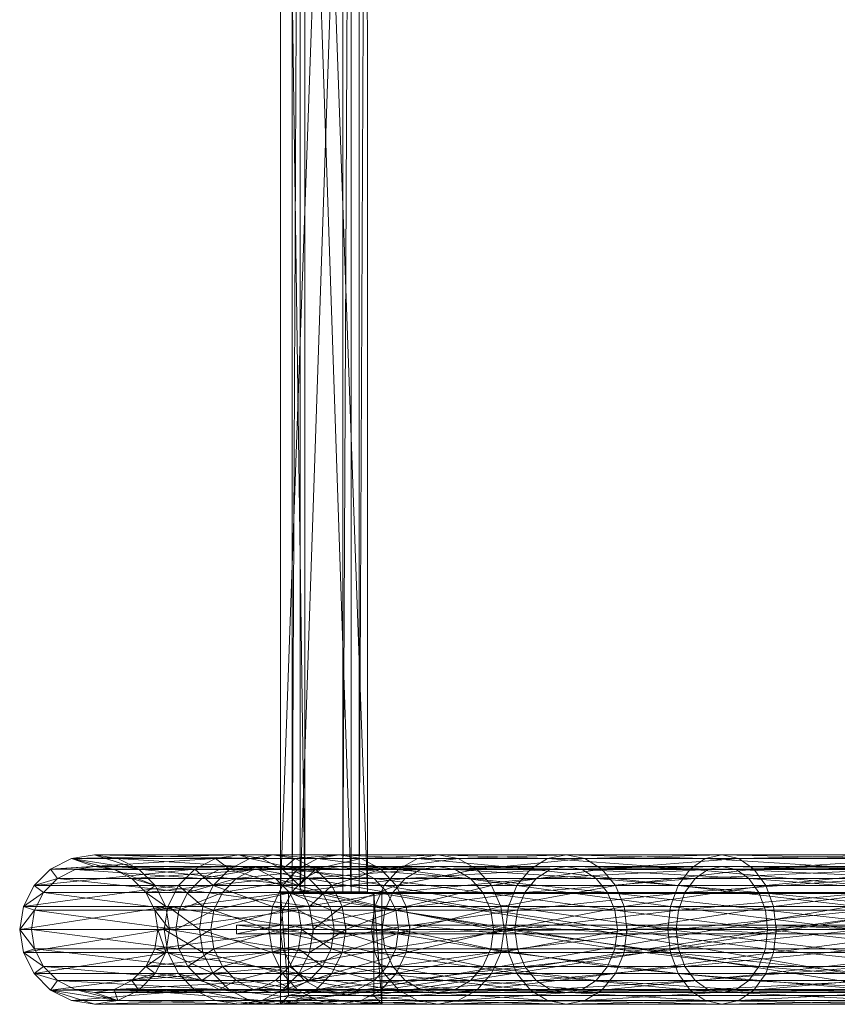
# Model space of a CAD drawing. Units: millimetres. Extents: x -4534 to 401057, y -3372 to 5693.
# Drawn here: x -2269 to -2084, y 3000 to 3222 of the extents above; entities that cross this region are included whole.
import ezdxf

# ---------------------------------------------------------------- set-up
doc = ezdxf.new("R2010")
doc.units = ezdxf.units.MM
doc.layers.add('Opvangzone', color=7, linetype='Continuous', true_color=0x00a19a)
doc.layers.add('Toestel 2D', color=7, linetype='Continuous', lineweight=20)

# ---------------------------------------------------------------- blocks, each defined once
blk = doc.blocks.new('WP-GT115')
at = {"layer": 'Toestel 2D'}
mesh = blk.add_polyface(dxfattribs=at)
corners = [(-2194.05, 3418.7), (-2194.05, 3025.7), (-2195.88, 3025.7), (-2195.88, 3418.7), (-2207.34, 3418.7), (-2207.34, 3025.7), (-2209.98, 3025.7), (-2209.98, 3418.7), (-2205.51, 3418.7), (-2205.51, 3025.7), (-2204.49, 3025.7), (-2204.49, 3418.7), (-2192.22, 3418.7), (-2192.22, 3025.7), (-2190.38, 3025.7), (-2190.39, 3418.7)]
mesh.append_faces([[corners[k] for k in face] for face in [(0, 2, 3, 3), (4, 1, 0, 0), (6, 3, 2, 2), (8, 5, 4, 4), (10, 7, 6, 6), (12, 9, 8, 8), (14, 9, 13, 13), (14, 11, 10, 10), (3, 4, 0, 0), (12, 11, 15, 15), (13, 15, 14, 14)]], dxfattribs={"vtx0": -1})
mesh.append_faces([[corners[k] for k in face] for face in [(6, 5, 10, 10), (10, 9, 14, 14), (11, 8, 7, 7), (7, 4, 3, 3)]], dxfattribs={"vtx0": -1, "vtx1": -1})
mesh.append_faces([[corners[k] for k in face] for face in [(5, 6, 2, 2), (10, 5, 9, 9), (11, 12, 8, 8), (7, 8, 4, 4)]], dxfattribs={"vtx0": -1, "vtx2": -1, "vtx3": -1})
mesh.append_faces([[corners[k] for k in face] for face in [(1, 5, 2, 2)]], dxfattribs={"vtx1": -1})
mesh.append_faces([[corners[k] for k in face] for face in [(0, 1, 2, 2), (4, 5, 1, 1), (6, 7, 3, 3), (8, 9, 5, 5), (10, 11, 7, 7), (12, 13, 9, 9), (14, 15, 11, 11), (13, 12, 15, 15)]], dxfattribs={"vtx2": -1, "vtx3": -1})
mesh = blk.add_polyface(dxfattribs=at)
corners = [(-2261.74, 3030.84), (-2257.03, 3033.23), (-2224.56, 3033.23), (-2265.48, 3027.11), (-2229.25, 3030.84), (-2267.88, 3022.41), (-2232.96, 3027.11), (-2235.35, 3022.41), (-2268.71, 3017.2), (-2236.17, 3017.2), (-2267.88, 3012), (-2235.35, 3012), (-2265.48, 3007.3), (-2232.96, 3007.3), (-2261.74, 3003.57), (-2257.03, 3001.18), (-2229.25, 3003.57), (-2265.35, 3021.59), (-2266.05, 3017.2), (-2233.53, 3017.2), (-2263.33, 3025.55), (-2232.84, 3021.59), (-2260.18, 3028.69), (-2230.83, 3025.55), (-2256.21, 3030.71), (-2227.69, 3028.69), (-2263.33, 3008.86), (-2260.18, 3005.72), (-2227.69, 3005.72), (-2265.35, 3012.82), (-2230.83, 3008.86), (-2232.84, 3012.82), (-2251.82, 3031.4), (-2247.42, 3030.71), (-2256.21, 3003.7), (-2246.6, 3001.18), (-2251.82, 3000.35), (-2251.82, 3034.05), (-2241.89, 3030.84), (-2246.6, 3033.23), (-2238.15, 3027.11), (-2243.45, 3028.69), (-2238.15, 3007.3), (-2243.45, 3005.72), (-2241.89, 3003.57), (-2247.42, 3003.7), (-2251.82, 3003)]
mesh.append_faces([[corners[k] for k in face] for face in [(5, 6, 7, 7), (8, 7, 9, 9), (10, 9, 11, 11), (12, 11, 13, 13), (18, 31, 19, 19), (36, 14, 15, 15), (37, 38, 39, 39)]], dxfattribs={"vtx0": -1})
mesh.append_faces([[corners[k] for k in face] for face in [(32, 0, 24, 24), (24, 0, 22, 22), (22, 3, 20, 20), (20, 5, 17, 17), (17, 8, 18, 18), (18, 8, 29, 29), (29, 10, 26, 26), (26, 12, 27, 27), (27, 14, 34, 34), (35, 14, 36, 36), (38, 33, 40, 40), (42, 43, 44, 44), (44, 45, 35, 35)]], dxfattribs={"vtx0": -1, "vtx1": -1})
mesh.append_faces([[corners[k] for k in face] for face in [(34, 14, 35, 35), (38, 1, 33, 33)]], dxfattribs={"vtx0": -1, "vtx1": -1, "vtx2": -1, "vtx3": -1})
mesh.append_faces([[corners[k] for k in face] for face in [(1, 32, 33, 33), (32, 1, 0, 0), (22, 0, 3, 3), (20, 3, 5, 5), (17, 5, 8, 8), (29, 8, 10, 10), (26, 10, 12, 12), (27, 12, 14, 14), (38, 37, 1, 1), (40, 33, 41, 41), (44, 43, 45, 45), (35, 45, 46, 46), (35, 46, 34, 34)]], dxfattribs={"vtx0": -1, "vtx2": -1, "vtx3": -1})
mesh.append_faces([[corners[k] for k in face] for face in [(0, 1, 2, 2), (3, 0, 4, 4), (5, 3, 6, 6), (8, 5, 7, 7), (10, 8, 9, 9), (12, 10, 11, 11), (14, 12, 13, 13), (15, 14, 16, 16), (17, 18, 19, 19), (20, 17, 21, 21), (22, 20, 23, 23), (24, 22, 25, 25), (26, 27, 28, 28), (29, 26, 30, 30), (18, 29, 31, 31)]], dxfattribs={"vtx2": -1, "vtx3": -1})
mesh = blk.add_polyface(dxfattribs=at)
corners = [(-2221.44, 3003.57), (-2229.25, 3003.57), (-2232.96, 3007.3), (-2225.08, 3007.3), (-2235.35, 3012), (-2227.42, 3012), (-2236.17, 3017.2), (-2228.23, 3017.2), (-2235.35, 3022.41), (-2227.42, 3022.41), (-2232.96, 3027.11), (-2225.08, 3027.11), (-2229.25, 3030.84), (-2225.64, 3017.2), (-2233.53, 3017.2), (-2232.84, 3012.82), (-2224.96, 3012.82), (-2230.83, 3008.86), (-2222.99, 3025.55), (-2230.83, 3025.55), (-2232.84, 3021.59), (-2224.96, 3021.59), (-2246.6, 3001.18), (-2251.82, 3000.35), (-2219.37, 3000.35), (-2241.89, 3003.57), (-2214.17, 3001.18), (-2251.82, 3034.05), (-2246.6, 3033.23), (-2214.17, 3033.23), (-2257.03, 3033.23), (-2219.37, 3034.05), (-2224.56, 3033.23), (-2261.74, 3030.84), (-2265.48, 3027.11), (-2261.74, 3003.57), (-2257.03, 3001.18), (-2224.56, 3001.18), (-2265.35, 3021.59), (-2263.33, 3025.55), (-2260.18, 3028.69), (-2227.69, 3028.69), (-2256.21, 3030.71), (-2223.74, 3030.71), (-2251.82, 3031.4), (-2219.37, 3031.4), (-2247.42, 3030.71), (-2243.45, 3028.69), (-2214.99, 3030.71), (-2247.42, 3003.7), (-2243.45, 3005.72), (-2211.04, 3005.72), (-2251.82, 3003), (-2214.99, 3003.7), (-2256.21, 3003.7), (-2219.37, 3003), (-2223.74, 3003.7), (-2260.18, 3005.72), (-2227.69, 3005.72), (-2263.33, 3008.86), (-2265.35, 3012.82), (-2238.15, 3027.11), (-2240.3, 3025.55), (-2235.75, 3022.41), (-2238.28, 3021.59), (-2234.92, 3017.2), (-2237.58, 3017.2), (-2235.75, 3012), (-2238.28, 3012.82), (-2240.3, 3008.86), (-2238.15, 3007.3)]
mesh.append_faces([[corners[k] for k in face] for face in [(3, 4, 5, 5), (5, 6, 7, 7), (7, 8, 9, 9), (30, 31, 32, 32), (33, 32, 12, 12), (34, 12, 10, 10), (35, 2, 1, 1), (36, 1, 37, 37), (23, 37, 24, 24), (38, 14, 20, 20), (39, 20, 19, 19), (40, 19, 41, 41), (42, 41, 43, 43), (44, 43, 45, 45), (54, 55, 56, 56), (57, 56, 58, 58), (59, 58, 17, 17), (60, 17, 15, 15)]], dxfattribs={"vtx0": -1})
mesh.append_faces([[corners[k] for k in face] for face in [(61, 62, 63, 63), (63, 64, 65, 65), (65, 66, 67, 67), (67, 69, 70, 70)]], dxfattribs={"vtx0": -1, "vtx1": -1})
mesh.append_faces([[corners[k] for k in face] for face in [(61, 47, 62, 62), (63, 62, 64, 64), (65, 64, 66, 66), (67, 66, 68, 68), (67, 68, 69, 69), (70, 69, 50, 50)]], dxfattribs={"vtx0": -1, "vtx2": -1, "vtx3": -1})
mesh.append_faces([[corners[k] for k in face] for face in [(0, 1, 2, 2), (3, 2, 4, 4), (5, 4, 6, 6), (7, 6, 8, 8), (9, 8, 10, 10), (11, 10, 12, 12), (13, 14, 15, 15), (16, 15, 17, 17), (18, 19, 20, 20), (21, 20, 14, 14), (22, 23, 24, 24), (25, 22, 26, 26), (27, 28, 29, 29), (30, 27, 31, 31), (23, 36, 37, 37), (44, 42, 43, 43), (46, 44, 45, 45), (47, 46, 48, 48), (49, 50, 51, 51), (52, 49, 53, 53), (54, 52, 55, 55), (57, 54, 56, 56)]], dxfattribs={"vtx2": -1, "vtx3": -1})
mesh = blk.add_polyface(dxfattribs=at)
corners = [(-2211.77, 3022.41), (-2227.42, 3022.41), (-2225.08, 3027.11), (-2209.52, 3027.11), (-2221.44, 3030.84), (-2206.01, 3030.84), (-2216.84, 3033.23), (-2201.59, 3033.23), (-2211.74, 3034.05), (-2212.55, 3017.2), (-2228.23, 3017.2), (-2196.69, 3031.4), (-2211.74, 3031.4), (-2216.04, 3030.71), (-2200.82, 3030.71), (-2219.91, 3028.69), (-2204.55, 3028.69), (-2222.99, 3025.55), (-2207.5, 3025.55), (-2224.96, 3021.59), (-2209.4, 3021.59), (-2225.64, 3017.2), (-2210.05, 3017.2), (-2232.96, 3027.11), (-2229.25, 3030.84), (-2224.56, 3033.23), (-2219.37, 3034.05), (-2214.17, 3033.23), (-2203.58, 3028.69), (-2211.04, 3028.69), (-2214.99, 3030.71), (-2207.45, 3030.71), (-2219.37, 3031.4), (-2223.74, 3030.71), (-2227.69, 3028.69), (-2230.83, 3025.55), (-2232.84, 3021.59), (-2235.75, 3022.41), (-2234.92, 3017.2), (-2202.56, 3017.2), (-2203.38, 3022.41), (-2238.15, 3027.11), (-2205.77, 3027.11), (-2241.89, 3030.84), (-2209.49, 3030.84), (-2246.6, 3033.23), (-2251.82, 3034.05), (-2247.42, 3030.71), (-2243.45, 3028.69), (-2240.3, 3025.55), (-2207.91, 3025.55), (-2238.28, 3021.59), (-2205.89, 3021.59), (-2237.58, 3017.2), (-2205.2, 3017.2)]
mesh.append_faces([[corners[k] for k in face] for face in [(0, 2, 3, 3), (3, 4, 5, 5), (9, 1, 0, 0), (16, 17, 18, 18), (18, 19, 20, 20), (20, 21, 22, 22), (1, 23, 2, 2), (2, 24, 4, 4), (4, 25, 6, 6), (6, 26, 8, 8), (31, 32, 12, 12), (12, 33, 13, 13), (13, 34, 15, 15), (15, 35, 17, 17), (17, 36, 19, 19), (37, 39, 40, 40), (41, 40, 42, 42), (43, 42, 44, 44), (45, 44, 27, 27), (46, 27, 26, 26), (47, 32, 30, 30), (48, 30, 29, 29), (49, 29, 50, 50), (51, 50, 52, 52), (53, 52, 54, 54)]], dxfattribs={"vtx0": -1})
mesh.append_faces([[corners[k] for k in face] for face in [(0, 1, 2, 2), (3, 2, 4, 4), (5, 4, 6, 6), (7, 6, 8, 8), (9, 10, 1, 1), (11, 12, 13, 13), (14, 13, 15, 15), (16, 15, 17, 17), (18, 17, 19, 19), (20, 19, 21, 21), (4, 24, 25, 25), (6, 25, 26, 26), (8, 26, 27, 27), (28, 29, 30, 30), (31, 30, 32, 32), (12, 32, 33, 33), (13, 33, 34, 34), (15, 34, 35, 35), (37, 38, 39, 39), (41, 37, 40, 40), (43, 41, 42, 42), (45, 43, 44, 44), (49, 48, 29, 29), (51, 49, 50, 50), (53, 51, 52, 52)]], dxfattribs={"vtx2": -1, "vtx3": -1})
mesh = blk.add_polyface(dxfattribs=at)
corners = [(-2188.69, 3022.41), (-2211.77, 3022.41), (-2209.52, 3027.11), (-2186.57, 3027.11), (-2206.01, 3030.84), (-2183.27, 3030.84), (-2201.59, 3033.23), (-2179.11, 3033.23), (-2196.69, 3034.05), (-2189.42, 3017.2), (-2212.55, 3017.2), (-2174.5, 3031.4), (-2196.69, 3031.4), (-2200.82, 3030.71), (-2178.38, 3030.71), (-2204.55, 3028.69), (-2181.89, 3028.69), (-2207.5, 3025.55), (-2184.67, 3025.55), (-2209.4, 3021.59), (-2186.46, 3021.59), (-2210.05, 3017.2), (-2187.07, 3017.2), (-2216.84, 3033.23), (-2211.74, 3034.05), (-2206.65, 3033.23), (-2191.79, 3033.23), (-2202.05, 3030.84), (-2187.37, 3030.84), (-2198.41, 3027.11), (-2183.87, 3027.11), (-2196.06, 3022.41), (-2181.61, 3022.41), (-2195.26, 3017.2), (-2183.33, 3017.2), (-2197.85, 3017.2), (-2198.53, 3021.59), (-2183.99, 3021.59), (-2200.5, 3025.55), (-2185.88, 3025.55), (-2203.58, 3028.69), (-2188.84, 3028.69), (-2207.45, 3030.71), (-2192.56, 3030.71), (-2211.74, 3031.4), (-2216.04, 3030.71), (-2219.91, 3028.69), (-2214.17, 3033.23), (-2209.49, 3030.84), (-2205.77, 3027.11), (-2203.38, 3022.41), (-2202.56, 3017.2), (-2198.53, 3012.82), (-2205.2, 3017.2), (-2205.89, 3021.59), (-2207.91, 3025.55), (-2211.04, 3028.69), (-2214.99, 3030.71)]
mesh.append_faces([[corners[k] for k in face] for face in [(0, 2, 3, 3), (9, 1, 0, 0), (18, 19, 20, 20), (20, 21, 22, 22), (4, 23, 6, 6), (6, 24, 8, 8), (8, 25, 26, 26), (26, 27, 28, 28), (39, 40, 41, 41), (41, 42, 43, 43), (43, 44, 12, 12), (12, 45, 13, 13), (13, 46, 15, 15), (24, 47, 25, 25), (25, 48, 27, 27), (27, 49, 29, 29), (29, 50, 31, 31), (31, 51, 33, 33), (52, 53, 35, 35), (35, 54, 36, 36), (36, 55, 38, 38), (38, 56, 40, 40), (40, 57, 42, 42)]], dxfattribs={"vtx0": -1})
mesh.append_faces([[corners[k] for k in face] for face in [(0, 1, 2, 2), (3, 2, 4, 4), (5, 4, 6, 6), (7, 6, 8, 8), (9, 10, 1, 1), (11, 12, 13, 13), (14, 13, 15, 15), (16, 15, 17, 17), (18, 17, 19, 19), (20, 19, 21, 21), (8, 24, 25, 25), (26, 25, 27, 27), (28, 27, 29, 29), (30, 29, 31, 31), (32, 31, 33, 33), (34, 35, 36, 36), (37, 36, 38, 38), (39, 38, 40, 40), (41, 40, 42, 42), (43, 42, 44, 44), (25, 47, 48, 48), (27, 48, 49, 49), (29, 49, 50, 50), (31, 50, 51, 51), (35, 53, 54, 54), (36, 54, 55, 55), (38, 55, 56, 56)]], dxfattribs={"vtx2": -1, "vtx3": -1})
mesh = blk.add_polyface(dxfattribs=at)
corners = [(-2158.61, 3022.41), (-2188.69, 3022.41), (-2186.57, 3027.11), (-2156.66, 3027.11), (-2183.27, 3030.84), (-2153.63, 3030.84), (-2179.11, 3033.23), (-2149.81, 3033.23), (-2174.5, 3034.05), (-2145.58, 3034.05), (-2169.89, 3033.23), (-2141.35, 3033.23), (-2165.73, 3030.84), (-2159.28, 3017.2), (-2189.42, 3017.2), (-2138.79, 3028.69), (-2167.11, 3028.69), (-2170.61, 3030.71), (-2142.01, 3030.71), (-2174.5, 3031.4), (-2145.58, 3031.4), (-2178.38, 3030.71), (-2149.15, 3030.71), (-2181.89, 3028.69), (-2152.37, 3028.69), (-2184.67, 3025.55), (-2154.92, 3025.55), (-2186.46, 3021.59), (-2156.56, 3021.59), (-2187.07, 3017.2), (-2206.01, 3030.84), (-2201.59, 3033.23), (-2196.69, 3034.05), (-2191.79, 3033.23), (-2187.37, 3030.84), (-2183.87, 3027.11), (-2162.43, 3027.11), (-2181.61, 3022.41), (-2160.31, 3022.41), (-2180.84, 3017.2), (-2159.58, 3017.2), (-2161.93, 3017.2), (-2183.33, 3017.2), (-2183.99, 3021.59), (-2162.54, 3021.59), (-2185.88, 3025.55), (-2164.33, 3025.55), (-2188.84, 3028.69), (-2192.56, 3030.71), (-2196.69, 3031.4), (-2200.82, 3030.71), (-2204.55, 3028.69), (-2207.5, 3025.55), (-2198.41, 3027.11), (-2196.06, 3022.41), (-2195.26, 3017.2), (-2198.53, 3021.59), (-2200.5, 3025.55)]
mesh.append_faces([[corners[k] for k in face] for face in [(0, 2, 3, 3), (3, 4, 5, 5), (13, 1, 0, 0), (24, 25, 26, 26), (26, 27, 28, 28), (2, 30, 4, 4), (4, 31, 6, 6), (6, 32, 8, 8), (8, 33, 10, 10), (10, 34, 12, 12), (12, 35, 36, 36), (36, 37, 38, 38), (38, 39, 40, 40), (41, 43, 44, 44), (44, 45, 46, 46), (46, 47, 16, 16), (16, 48, 17, 17), (17, 49, 19, 19), (19, 50, 21, 21), (21, 51, 23, 23), (23, 52, 25, 25), (34, 53, 35, 35), (35, 54, 37, 37), (37, 55, 39, 39), (42, 56, 43, 43), (43, 57, 45, 45)]], dxfattribs={"vtx0": -1})
mesh.append_faces([[corners[k] for k in face] for face in [(0, 1, 2, 2), (3, 2, 4, 4), (5, 4, 6, 6), (7, 6, 8, 8), (9, 8, 10, 10), (11, 10, 12, 12), (13, 14, 1, 1), (15, 16, 17, 17), (18, 17, 19, 19), (20, 19, 21, 21), (22, 21, 23, 23), (24, 23, 25, 25), (26, 25, 27, 27), (28, 27, 29, 29), (8, 32, 33, 33), (10, 33, 34, 34), (12, 34, 35, 35), (36, 35, 37, 37), (38, 37, 39, 39), (41, 42, 43, 43), (44, 43, 45, 45), (46, 45, 47, 47), (16, 47, 48, 48), (17, 48, 49, 49)]], dxfattribs={"vtx2": -1, "vtx3": -1})
mesh = blk.add_polyface(dxfattribs=at)
corners = [(-2122.11, 3022.41), (-2158.61, 3022.41), (-2156.66, 3027.11), (-2120.38, 3027.11), (-2153.63, 3030.84), (-2117.67, 3030.84), (-2149.81, 3033.23), (-2114.27, 3001.18), (-2149.81, 3001.18), (-2153.63, 3003.57), (-2117.67, 3003.57), (-2156.66, 3007.3), (-2120.38, 3007.3), (-2158.61, 3012), (-2122.11, 3012), (-2159.28, 3017.2), (-2122.71, 3017.2), (-2120.79, 3017.2), (-2157.13, 3017.2), (-2156.56, 3012.82), (-2120.29, 3012.82), (-2154.92, 3008.86), (-2118.82, 3008.86), (-2152.37, 3005.72), (-2116.54, 3005.72), (-2149.15, 3003.7), (-2113.67, 3030.71), (-2149.15, 3030.71), (-2152.37, 3028.69), (-2116.54, 3028.69), (-2154.92, 3025.55), (-2118.82, 3025.55), (-2156.56, 3021.59), (-2120.29, 3021.59), (-2179.11, 3033.23), (-2174.5, 3034.05), (-2145.58, 3034.05), (-2169.89, 3033.23), (-2141.35, 3033.23), (-2165.73, 3030.84), (-2137.53, 3030.84), (-2162.43, 3027.11), (-2134.5, 3027.11), (-2160.31, 3022.41), (-2132.55, 3022.41), (-2159.58, 3017.2), (-2131.88, 3017.2), (-2160.31, 3012), (-2132.55, 3012), (-2162.43, 3007.3), (-2134.5, 3007.3), (-2165.73, 3003.57), (-2137.53, 3003.57), (-2169.89, 3001.18), (-2141.35, 3001.18), (-2174.5, 3000.35), (-2145.58, 3000.35), (-2179.11, 3001.18), (-2183.27, 3003.57), (-2178.38, 3003.7), (-2174.5, 3003), (-2145.58, 3003), (-2170.61, 3003.7), (-2142.01, 3003.7), (-2167.11, 3005.72), (-2138.79, 3005.72), (-2164.33, 3008.86), (-2136.24, 3008.86), (-2162.54, 3012.82), (-2134.6, 3012.82), (-2161.93, 3017.2), (-2134.03, 3017.2), (-2162.54, 3021.59), (-2134.6, 3021.59), (-2164.33, 3025.55), (-2136.24, 3025.55), (-2167.11, 3028.69), (-2138.79, 3028.69), (-2170.61, 3030.71), (-2142.01, 3030.71), (-2174.5, 3031.4), (-2145.58, 3031.4), (-2178.38, 3030.71), (-2181.89, 3028.69)]
mesh.append_faces([[corners[k] for k in face] for face in [(4, 34, 6, 6), (6, 35, 36, 36), (36, 37, 38, 38), (38, 39, 40, 40), (40, 41, 42, 42), (50, 51, 52, 52), (52, 53, 54, 54), (54, 55, 56, 56), (56, 57, 8, 8), (8, 58, 9, 9), (23, 59, 25, 25), (25, 60, 61, 61), (61, 62, 63, 63), (63, 64, 65, 65), (65, 66, 67, 67), (67, 68, 69, 69), (73, 74, 75, 75), (75, 76, 77, 77), (77, 78, 79, 79), (79, 80, 81, 81), (81, 82, 27, 27), (27, 83, 28, 28)]], dxfattribs={"vtx0": -1})
mesh.append_faces([[corners[k] for k in face] for face in [(0, 1, 2, 2), (3, 2, 4, 4), (5, 4, 6, 6), (7, 8, 9, 9), (10, 9, 11, 11), (12, 11, 13, 13), (14, 13, 15, 15), (16, 15, 1, 1), (17, 18, 19, 19), (20, 19, 21, 21), (22, 21, 23, 23), (24, 23, 25, 25), (26, 27, 28, 28), (29, 28, 30, 30), (31, 30, 32, 32), (33, 32, 18, 18), (40, 39, 41, 41), (42, 41, 43, 43), (44, 43, 45, 45), (46, 45, 47, 47), (48, 47, 49, 49), (50, 49, 51, 51), (65, 64, 66, 66), (67, 66, 68, 68), (69, 68, 70, 70), (71, 70, 72, 72), (73, 72, 74, 74), (75, 74, 76, 76)]], dxfattribs={"vtx2": -1, "vtx3": -1})
mesh = blk.add_polyface(dxfattribs=at)
corners = [(-2122.11, 3022.41), (-2156.66, 3027.11), (-2120.38, 3027.11), (-2153.63, 3030.84), (-2117.67, 3030.84), (-2149.81, 3033.23), (-2114.27, 3033.23), (-2145.58, 3034.05), (-2110.49, 3034.05), (-2141.35, 3033.23), (-2106.71, 3033.23), (-2137.53, 3030.84), (-2103.31, 3030.84), (-2134.5, 3027.11), (-2100.6, 3027.11), (-2132.55, 3022.41), (-2098.87, 3022.41), (-2131.88, 3017.2), (-2098.27, 3017.2), (-2132.55, 3012), (-2098.87, 3012), (-2134.5, 3007.3), (-2100.6, 3007.3), (-2137.53, 3003.57), (-2103.31, 3003.57), (-2141.35, 3001.18), (-2106.71, 3001.18), (-2145.58, 3000.35), (-2110.49, 3000.35), (-2149.81, 3001.18), (-2114.27, 3001.18), (-2153.63, 3003.57), (-2117.67, 3003.57), (-2156.66, 3007.3), (-2120.38, 3007.3), (-2158.61, 3012), (-2122.11, 3012), (-2159.28, 3017.2), (-2122.71, 3017.2), (-2158.61, 3022.41), (-2120.79, 3017.2), (-2156.56, 3012.82), (-2120.29, 3012.82), (-2154.92, 3008.86), (-2118.82, 3008.86), (-2152.37, 3005.72), (-2116.54, 3005.72), (-2149.15, 3003.7), (-2113.67, 3003.7), (-2145.58, 3003), (-2110.49, 3003), (-2142.01, 3003.7), (-2107.31, 3003.7), (-2138.79, 3005.72), (-2104.44, 3005.72), (-2136.24, 3008.86), (-2102.16, 3008.86), (-2134.6, 3012.82), (-2100.69, 3012.82), (-2134.03, 3017.2), (-2100.19, 3017.2), (-2134.6, 3021.59), (-2100.69, 3021.59), (-2136.24, 3025.55), (-2102.16, 3025.55), (-2138.79, 3028.69), (-2104.44, 3028.69), (-2142.01, 3030.71), (-2107.31, 3030.71), (-2145.58, 3031.4), (-2110.49, 3031.4), (-2149.15, 3030.71), (-2113.67, 3030.71), (-2152.37, 3028.69), (-2116.54, 3028.69), (-2154.92, 3025.55), (-2118.82, 3025.55), (-2156.56, 3021.59), (-2120.29, 3021.59), (-2157.13, 3017.2), (-2160.31, 3022.41), (-2159.58, 3017.2), (-2160.31, 3012), (-2162.43, 3007.3), (-2161.93, 3017.2), (-2162.54, 3021.59)]
mesh.append_faces([[corners[k] for k in face] for face in [(0, 1, 2, 2), (2, 3, 4, 4), (4, 5, 6, 6), (6, 7, 8, 8), (28, 29, 30, 30), (30, 31, 32, 32), (32, 33, 34, 34), (34, 35, 36, 36), (36, 37, 38, 38), (38, 39, 0, 0), (40, 41, 42, 42), (42, 43, 44, 44), (44, 45, 46, 46), (46, 47, 48, 48), (48, 49, 50, 50), (70, 71, 72, 72), (72, 73, 74, 74), (74, 75, 76, 76), (76, 77, 78, 78), (78, 79, 40, 40), (13, 80, 15, 15), (15, 81, 17, 17), (17, 82, 19, 19), (19, 83, 21, 21), (57, 84, 59, 59), (59, 85, 61, 61)]], dxfattribs={"vtx0": -1})
mesh.append_faces([[corners[k] for k in face] for face in [(6, 5, 7, 7), (8, 7, 9, 9), (10, 9, 11, 11), (12, 11, 13, 13), (14, 13, 15, 15), (16, 15, 17, 17), (18, 17, 19, 19), (20, 19, 21, 21), (22, 21, 23, 23), (24, 23, 25, 25), (26, 25, 27, 27), (28, 27, 29, 29), (48, 47, 49, 49), (50, 49, 51, 51), (52, 51, 53, 53), (54, 53, 55, 55), (56, 55, 57, 57), (58, 57, 59, 59), (60, 59, 61, 61), (62, 61, 63, 63), (64, 63, 65, 65), (66, 65, 67, 67), (68, 67, 69, 69), (70, 69, 71, 71)]], dxfattribs={"vtx2": -1, "vtx3": -1})
mesh = blk.add_polyface(dxfattribs=at)
corners = [(-2079.89, 3022.41), (-2122.11, 3022.41), (-2120.38, 3027.11), (-2078.4, 3027.11), (-2117.67, 3030.84), (-2076.07, 3030.84), (-2114.27, 3033.23), (-2073.14, 3033.23), (-2110.49, 3034.05), (-2069.89, 3034.05), (-2106.71, 3033.23), (-2066.64, 3033.23), (-2103.31, 3030.84), (-2063.71, 3003.57), (-2103.31, 3003.57), (-2106.71, 3001.18), (-2066.64, 3001.18), (-2110.49, 3000.35), (-2069.89, 3000.35), (-2114.27, 3001.18), (-2073.14, 3001.18), (-2117.67, 3003.57), (-2076.07, 3003.57), (-2120.38, 3007.3), (-2078.4, 3007.3), (-2122.11, 3012), (-2079.89, 3012), (-2122.71, 3017.2), (-2080.4, 3017.2), (-2078.75, 3017.2), (-2120.79, 3017.2), (-2120.29, 3012.82), (-2078.32, 3012.82), (-2118.82, 3008.86), (-2077.06, 3008.86), (-2116.54, 3005.72), (-2075.1, 3005.72), (-2113.67, 3003.7), (-2072.63, 3003.7), (-2110.49, 3003), (-2069.89, 3003), (-2107.31, 3003.7), (-2067.15, 3003.7), (-2104.44, 3005.72), (-2064.68, 3005.72), (-2102.16, 3008.86), (-2062.73, 3025.55), (-2102.16, 3025.55), (-2104.44, 3028.69), (-2064.68, 3028.69), (-2107.31, 3030.71), (-2067.15, 3030.71), (-2110.49, 3031.4), (-2069.89, 3031.4), (-2113.67, 3030.71), (-2072.63, 3030.71), (-2116.54, 3028.69), (-2075.1, 3028.69), (-2118.82, 3025.55), (-2077.06, 3025.55), (-2120.29, 3021.59), (-2078.32, 3021.59), (-2141.35, 3033.23), (-2137.53, 3030.84), (-2134.5, 3027.11), (-2100.6, 3027.11), (-2132.55, 3022.41), (-2098.87, 3022.41), (-2131.88, 3017.2), (-2098.27, 3017.2), (-2132.55, 3012), (-2098.87, 3012), (-2134.5, 3007.3), (-2100.6, 3007.3), (-2137.53, 3003.57), (-2141.35, 3001.18), (-2145.58, 3000.35), (-2142.01, 3003.7), (-2138.79, 3005.72), (-2136.24, 3008.86), (-2134.6, 3012.82), (-2100.69, 3012.82), (-2134.03, 3017.2), (-2100.19, 3017.2), (-2134.6, 3021.59), (-2100.69, 3021.59), (-2136.24, 3025.55), (-2138.79, 3028.69), (-2142.01, 3030.71), (-2145.58, 3031.4)]
mesh.append_faces([[corners[k] for k in face] for face in [(8, 62, 10, 10), (10, 63, 12, 12), (12, 64, 65, 65), (65, 66, 67, 67), (67, 68, 69, 69), (69, 70, 71, 71), (71, 72, 73, 73), (73, 74, 14, 14), (14, 75, 15, 15), (15, 76, 17, 17), (39, 77, 41, 41), (41, 78, 43, 43), (43, 79, 45, 45), (45, 80, 81, 81), (81, 82, 83, 83), (83, 84, 85, 85), (85, 86, 47, 47), (47, 87, 48, 48), (48, 88, 50, 50), (50, 89, 52, 52)]], dxfattribs={"vtx0": -1})
mesh.append_faces([[corners[k] for k in face] for face in [(0, 1, 2, 2), (3, 2, 4, 4), (5, 4, 6, 6), (7, 6, 8, 8), (9, 8, 10, 10), (11, 10, 12, 12), (13, 14, 15, 15), (16, 15, 17, 17), (18, 17, 19, 19), (20, 19, 21, 21), (22, 21, 23, 23), (24, 23, 25, 25), (26, 25, 27, 27), (28, 27, 1, 1), (29, 30, 31, 31), (32, 31, 33, 33), (34, 33, 35, 35), (36, 35, 37, 37), (38, 37, 39, 39), (40, 39, 41, 41), (42, 41, 43, 43), (44, 43, 45, 45), (46, 47, 48, 48), (49, 48, 50, 50), (51, 50, 52, 52), (53, 52, 54, 54), (55, 54, 56, 56), (57, 56, 58, 58), (59, 58, 60, 60), (61, 60, 30, 30)]], dxfattribs={"vtx2": -1, "vtx3": -1})
mesh = blk.add_polyface(dxfattribs=at)
corners = [(-2079.89, 3022.41), (-2120.38, 3027.11), (-2078.4, 3027.11), (-2117.67, 3030.84), (-2076.07, 3030.84), (-2114.27, 3033.23), (-2073.14, 3033.23), (-2110.49, 3034.05), (-2069.89, 3034.05), (-2106.71, 3033.23), (-2066.64, 3033.23), (-2103.31, 3030.84), (-2063.71, 3030.84), (-2100.6, 3027.11), (-2061.39, 3027.11), (-2098.87, 3022.41), (-2059.89, 3022.41), (-2098.27, 3017.2), (-2059.38, 3017.2), (-2098.87, 3012), (-2059.89, 3012), (-2100.6, 3007.3), (-2061.39, 3007.3), (-2103.31, 3003.57), (-2063.71, 3003.57), (-2106.71, 3001.18), (-2066.64, 3001.18), (-2110.49, 3000.35), (-2069.89, 3000.35), (-2114.27, 3001.18), (-2073.14, 3001.18), (-2117.67, 3003.57), (-2076.07, 3003.57), (-2120.38, 3007.3), (-2078.4, 3007.3), (-2122.11, 3012), (-2079.89, 3012), (-2122.71, 3017.2), (-2080.4, 3017.2), (-2122.11, 3022.41), (-2078.75, 3017.2), (-2120.29, 3012.82), (-2078.32, 3012.82), (-2118.82, 3008.86), (-2077.06, 3008.86), (-2116.54, 3005.72), (-2075.1, 3005.72), (-2113.67, 3003.7), (-2072.63, 3003.7), (-2110.49, 3003), (-2069.89, 3003), (-2107.31, 3003.7), (-2067.15, 3003.7), (-2104.44, 3005.72), (-2064.68, 3005.72), (-2102.16, 3008.86), (-2062.73, 3008.86), (-2100.69, 3012.82), (-2061.47, 3012.82), (-2100.19, 3017.2), (-2061.03, 3017.2), (-2100.69, 3021.59), (-2061.47, 3021.59), (-2102.16, 3025.55), (-2062.73, 3025.55), (-2104.44, 3028.69), (-2064.68, 3028.69), (-2107.31, 3030.71), (-2067.15, 3030.71), (-2110.49, 3031.4), (-2069.89, 3031.4), (-2113.67, 3030.71), (-2072.63, 3030.71), (-2116.54, 3028.69), (-2075.1, 3028.69), (-2118.82, 3025.55), (-2077.06, 3025.55), (-2120.29, 3021.59), (-2078.32, 3021.59), (-2120.79, 3017.2)]
mesh.append_faces([[corners[k] for k in face] for face in [(0, 1, 2, 2), (2, 3, 4, 4), (4, 5, 6, 6), (6, 7, 8, 8), (8, 9, 10, 10), (10, 11, 12, 12), (12, 13, 14, 14), (14, 15, 16, 16), (16, 17, 18, 18), (18, 19, 20, 20), (20, 21, 22, 22), (22, 23, 24, 24), (24, 25, 26, 26), (26, 27, 28, 28), (28, 29, 30, 30), (30, 31, 32, 32), (32, 33, 34, 34), (34, 35, 36, 36), (36, 37, 38, 38), (38, 39, 0, 0), (40, 41, 42, 42), (42, 43, 44, 44), (44, 45, 46, 46), (46, 47, 48, 48), (48, 49, 50, 50), (50, 51, 52, 52), (52, 53, 54, 54), (54, 55, 56, 56), (56, 57, 58, 58), (58, 59, 60, 60), (60, 61, 62, 62), (62, 63, 64, 64), (64, 65, 66, 66), (66, 67, 68, 68), (68, 69, 70, 70), (70, 71, 72, 72), (72, 73, 74, 74), (74, 75, 76, 76), (76, 77, 78, 78), (78, 79, 40, 40)]], dxfattribs={"vtx0": -1})
mesh.append_faces([[corners[k] for k in face] for face in [(12, 11, 13, 13), (14, 13, 15, 15), (16, 15, 17, 17), (18, 17, 19, 19), (20, 19, 21, 21), (22, 21, 23, 23), (56, 55, 57, 57), (58, 57, 59, 59), (60, 59, 61, 61), (62, 61, 63, 63)]], dxfattribs={"vtx2": -1, "vtx3": -1})
mesh = blk.add_polyface(dxfattribs=at)
corners = [(-2064.57, 3000.35), (-2041.69, 3000.35), (-2187.1, 3000.35), (-2209.98, 3000.35), (-2041.69, 3025.35), (-2187.1, 3025.35), (-2043.52, 3025.35), (-2188.93, 3025.35), (-2043.52, 3002.35), (-2188.93, 3002.35), (-2062.74, 3002.35), (-2208.15, 3002.35), (-2062.74, 3025.35), (-2208.15, 3025.35), (-2064.57, 3025.35), (-2209.98, 3025.35)]
mesh.append_faces([[corners[k] for k in face] for face in [(0, 2, 3, 3), (1, 5, 2, 2), (4, 7, 5, 5), (6, 9, 7, 7), (8, 11, 9, 9), (10, 13, 11, 11), (12, 15, 13, 13), (14, 3, 15, 15), (12, 0, 14, 14), (1, 6, 4, 4), (7, 2, 5, 5)]], dxfattribs={"vtx0": -1})
mesh.append_faces([[corners[k] for k in face] for face in [(0, 8, 1, 1), (8, 0, 10, 10), (10, 0, 12, 12), (6, 1, 8, 8), (3, 11, 15, 15), (11, 2, 9, 9), (9, 2, 7, 7)]], dxfattribs={"vtx0": -1, "vtx1": -1})
mesh.append_faces([[corners[k] for k in face] for face in [(11, 3, 2, 2)]], dxfattribs={"vtx0": -1, "vtx2": -1, "vtx3": -1})
mesh.append_faces([[corners[k] for k in face] for face in [(13, 15, 11, 11)]], dxfattribs={"vtx1": -1})
mesh.append_faces([[corners[k] for k in face] for face in [(0, 1, 2, 2), (1, 4, 5, 5), (4, 6, 7, 7), (6, 8, 9, 9), (8, 10, 11, 11), (10, 12, 13, 13), (12, 14, 15, 15), (14, 0, 3, 3)]], dxfattribs={"vtx2": -1, "vtx3": -1})
mesh = blk.add_polyface(dxfattribs=at)
corners = [(-2196.69, 3000.35), (-2211.74, 3000.35), (-2216.84, 3001.18), (-2201.59, 3001.18), (-2221.44, 3003.57), (-2206.01, 3003.57), (-2225.08, 3007.3), (-2209.52, 3007.3), (-2227.42, 3012), (-2211.77, 3012), (-2228.23, 3017.2), (-2212.55, 3017.2), (-2210.05, 3017.2), (-2225.64, 3017.2), (-2224.96, 3012.82), (-2209.4, 3012.82), (-2222.99, 3008.86), (-2207.5, 3008.86), (-2219.91, 3005.72), (-2204.55, 3005.72), (-2216.04, 3003.7), (-2200.82, 3003.7), (-2211.74, 3003), (-2224.56, 3001.18), (-2229.25, 3003.57), (-2232.96, 3007.3), (-2206.65, 3001.18), (-2214.17, 3001.18), (-2219.37, 3000.35), (-2232.84, 3012.82), (-2230.83, 3008.86), (-2227.69, 3005.72), (-2223.74, 3003.7), (-2219.37, 3003), (-2214.99, 3003.7), (-2207.45, 3003.7), (-2211.04, 3005.72), (-2224.96, 3021.59), (-2233.53, 3017.2), (-2246.6, 3001.18), (-2241.89, 3003.57), (-2209.49, 3003.57), (-2238.15, 3007.3), (-2205.77, 3007.3), (-2235.75, 3012), (-2203.38, 3012), (-2234.92, 3017.2), (-2202.56, 3017.2), (-2238.28, 3012.82), (-2237.58, 3017.2), (-2205.2, 3017.2), (-2205.89, 3012.82), (-2240.3, 3008.86), (-2207.91, 3008.86), (-2243.45, 3005.72), (-2247.42, 3003.7), (-2251.82, 3003)]
mesh.append_faces([[corners[k] for k in face] for face in [(5, 6, 7, 7), (7, 8, 9, 9), (9, 10, 11, 11), (12, 14, 15, 15), (15, 16, 17, 17), (2, 24, 4, 4), (4, 25, 6, 6), (26, 28, 1, 1), (1, 23, 2, 2), (13, 29, 14, 14), (14, 30, 16, 16), (16, 31, 18, 18), (18, 32, 20, 20), (20, 33, 22, 22), (22, 34, 35, 35), (37, 38, 13, 13), (39, 28, 27, 27), (40, 27, 41, 41), (42, 41, 43, 43), (44, 43, 45, 45), (46, 45, 47, 47), (48, 50, 51, 51), (52, 51, 53, 53), (54, 53, 36, 36), (55, 36, 34, 34), (56, 34, 33, 33)]], dxfattribs={"vtx0": -1})
mesh.append_faces([[corners[k] for k in face] for face in [(0, 1, 2, 2), (3, 2, 4, 4), (5, 4, 6, 6), (7, 6, 8, 8), (9, 8, 10, 10), (12, 13, 14, 14), (15, 14, 16, 16), (17, 16, 18, 18), (19, 18, 20, 20), (21, 20, 22, 22), (2, 23, 24, 24), (26, 27, 28, 28), (1, 28, 23, 23), (16, 30, 31, 31), (18, 31, 32, 32), (20, 32, 33, 33), (22, 33, 34, 34), (35, 34, 36, 36), (42, 40, 41, 41), (44, 42, 43, 43), (46, 44, 45, 45), (48, 49, 50, 50), (52, 48, 51, 51), (54, 52, 53, 53)]], dxfattribs={"vtx2": -1, "vtx3": -1})
mesh = blk.add_polyface(dxfattribs=at)
corners = [(-2137.53, 3003.57), (-2165.73, 3003.57), (-2169.89, 3001.18), (-2141.35, 3001.18), (-2174.5, 3000.35), (-2145.58, 3000.35), (-2179.11, 3001.18), (-2149.81, 3001.18), (-2183.27, 3003.57), (-2153.63, 3003.57), (-2186.57, 3007.3), (-2156.66, 3007.3), (-2188.69, 3012), (-2158.61, 3012), (-2189.42, 3017.2), (-2159.28, 3017.2), (-2157.13, 3017.2), (-2187.07, 3017.2), (-2186.46, 3012.82), (-2156.56, 3012.82), (-2184.67, 3008.86), (-2154.92, 3008.86), (-2181.89, 3005.72), (-2152.37, 3005.72), (-2178.38, 3003.7), (-2149.15, 3003.7), (-2174.5, 3003), (-2145.58, 3003), (-2170.61, 3003.7), (-2142.01, 3003.7), (-2167.11, 3005.72), (-2156.56, 3021.59), (-2159.58, 3017.2), (-2180.84, 3017.2), (-2181.61, 3012), (-2160.31, 3012), (-2183.87, 3007.3), (-2162.43, 3007.3), (-2187.37, 3003.57), (-2191.79, 3001.18), (-2196.69, 3000.35), (-2201.59, 3001.18), (-2206.01, 3003.57), (-2204.55, 3005.72), (-2200.82, 3003.7), (-2196.69, 3003), (-2192.56, 3003.7), (-2188.84, 3005.72), (-2185.88, 3008.86), (-2164.33, 3008.86), (-2183.99, 3012.82), (-2162.54, 3012.82), (-2183.33, 3017.2), (-2161.93, 3017.2), (-2196.06, 3012), (-2198.41, 3007.3), (-2198.53, 3012.82), (-2197.85, 3017.2)]
mesh.append_faces([[corners[k] for k in face] for face in [(9, 10, 11, 11), (11, 12, 13, 13), (13, 14, 15, 15), (16, 18, 19, 19), (19, 20, 21, 21), (21, 22, 23, 23), (31, 17, 16, 16), (32, 34, 35, 35), (35, 36, 37, 37), (37, 38, 1, 1), (1, 39, 2, 2), (2, 40, 4, 4), (4, 41, 6, 6), (6, 42, 8, 8), (20, 43, 22, 22), (22, 44, 24, 24), (24, 45, 26, 26), (26, 46, 28, 28), (28, 47, 30, 30), (30, 48, 49, 49), (49, 50, 51, 51), (51, 52, 53, 53), (33, 54, 34, 34), (34, 55, 36, 36), (48, 56, 50, 50), (50, 57, 52, 52)]], dxfattribs={"vtx0": -1})
mesh.append_faces([[corners[k] for k in face] for face in [(0, 1, 2, 2), (3, 2, 4, 4), (5, 4, 6, 6), (7, 6, 8, 8), (9, 8, 10, 10), (11, 10, 12, 12), (13, 12, 14, 14), (16, 17, 18, 18), (19, 18, 20, 20), (21, 20, 22, 22), (23, 22, 24, 24), (25, 24, 26, 26), (27, 26, 28, 28), (29, 28, 30, 30), (32, 33, 34, 34), (35, 34, 36, 36), (37, 36, 38, 38), (1, 38, 39, 39), (2, 39, 40, 40), (26, 45, 46, 46), (28, 46, 47, 47), (30, 47, 48, 48), (49, 48, 50, 50), (51, 50, 52, 52)]], dxfattribs={"vtx2": -1, "vtx3": -1})
mesh = blk.add_polyface(dxfattribs=at)
corners = [(-2174.5, 3000.35), (-2196.69, 3000.35), (-2201.59, 3001.18), (-2179.11, 3001.18), (-2206.01, 3003.57), (-2183.27, 3003.57), (-2209.52, 3007.3), (-2186.57, 3007.3), (-2211.77, 3012), (-2188.69, 3012), (-2212.55, 3017.2), (-2189.42, 3017.2), (-2187.07, 3017.2), (-2210.05, 3017.2), (-2209.4, 3012.82), (-2186.46, 3012.82), (-2207.5, 3008.86), (-2184.67, 3008.86), (-2204.55, 3005.72), (-2181.89, 3005.72), (-2200.82, 3003.7), (-2178.38, 3003.7), (-2196.69, 3003), (-2180.84, 3017.2), (-2195.26, 3017.2), (-2196.06, 3012), (-2181.61, 3012), (-2198.41, 3007.3), (-2183.87, 3007.3), (-2202.05, 3003.57), (-2187.37, 3003.57), (-2206.65, 3001.18), (-2191.79, 3001.18), (-2211.74, 3000.35), (-2216.84, 3001.18), (-2221.44, 3003.57), (-2219.91, 3005.72), (-2216.04, 3003.7), (-2211.74, 3003), (-2207.45, 3003.7), (-2192.56, 3003.7), (-2203.58, 3005.72), (-2188.84, 3005.72), (-2200.5, 3008.86), (-2185.88, 3008.86), (-2198.53, 3012.82), (-2183.99, 3012.82), (-2197.85, 3017.2), (-2202.56, 3017.2), (-2203.38, 3012), (-2205.77, 3007.3), (-2209.49, 3003.57), (-2214.17, 3001.18), (-2211.04, 3005.72), (-2207.91, 3008.86), (-2205.89, 3012.82), (-2205.2, 3017.2)]
mesh.append_faces([[corners[k] for k in face] for face in [(5, 6, 7, 7), (7, 8, 9, 9), (9, 10, 11, 11), (12, 14, 15, 15), (15, 16, 17, 17), (28, 29, 30, 30), (30, 31, 32, 32), (32, 33, 1, 1), (1, 34, 2, 2), (2, 35, 4, 4), (16, 36, 18, 18), (18, 37, 20, 20), (20, 38, 22, 22), (22, 39, 40, 40), (40, 41, 42, 42), (42, 43, 44, 44), (24, 49, 25, 25), (25, 50, 27, 27), (27, 51, 29, 29), (29, 52, 31, 31), (39, 53, 41, 41), (41, 54, 43, 43), (43, 55, 45, 45)]], dxfattribs={"vtx0": -1})
mesh.append_faces([[corners[k] for k in face] for face in [(0, 1, 2, 2), (3, 2, 4, 4), (5, 4, 6, 6), (7, 6, 8, 8), (9, 8, 10, 10), (12, 13, 14, 14), (15, 14, 16, 16), (17, 16, 18, 18), (19, 18, 20, 20), (21, 20, 22, 22), (23, 24, 25, 25), (26, 25, 27, 27), (28, 27, 29, 29), (30, 29, 31, 31), (32, 31, 33, 33), (22, 38, 39, 39), (40, 39, 41, 41), (42, 41, 43, 43), (44, 43, 45, 45), (46, 45, 47, 47), (24, 48, 49, 49), (25, 49, 50, 50), (27, 50, 51, 51), (29, 51, 52, 52), (41, 53, 54, 54), (43, 54, 55, 55), (45, 55, 56, 56)]], dxfattribs={"vtx2": -1, "vtx3": -1})
mesh = blk.add_polyface(dxfattribs=at)
corners = [(299.12, 3016.2), (294.42, 3016.2), (294.42, 3018.2), (299.12, 3018.2), (283.46, 3016.2), (283.46, 3018.2), (266.63, 3016.2), (266.63, 3018.2), (244.51, 3016.2), (244.51, 3018.2), (217.89, 3016.2), (217.89, 3018.2), (187.7, 3016.2), (187.7, 3018.2), (155, 3016.2), (155, 3018.2), (120.94, 3016.2), (120.94, 3018.2), (86.7, 3016.2), (86.7, 3018.2), (53.5, 3016.2), (53.5, 3018.2), (22.5, 3016.2), (22.5, 3018.2), (-5.22, 3016.2), (-5.22, 3018.2), (-28.67, 3016.2), (-28.67, 3018.2), (-47.05, 3016.2), (-47.05, 3018.2), (-192.41, 3016.2), (-192.41, 3018.2), (-207.27, 3016.2), (-207.27, 3018.2), (-225.32, 3016.2), (-225.32, 3018.2), (-246.24, 3016.2), (-246.24, 3018.2), (-965.57, 3016.2), (-965.57, 3018.2), (-1004.05, 3016.2), (-1004.05, 3018.2), (-1045.57, 3016.2), (-1045.57, 3018.2), (-1089.58, 3016.2), (-1089.58, 3018.2), (-1135.5, 3016.2), (-1135.5, 3018.2), (-1182.72, 3016.2), (-1182.72, 3018.2), (-1867.03, 3016.2), (-1867.03, 3018.2), (-1918.86, 3016.2), (-1918.86, 3018.2), (-1968.82, 3016.2), (-1968.82, 3018.2), (-2015.95, 3016.2), (-2015.95, 3018.2), (-2059.38, 3016.2), (-2059.38, 3018.2), (-2098.27, 3016.2), (-2098.27, 3018.2), (-2131.88, 3016.2), (-2131.88, 3018.2), (-2159.58, 3016.2), (-2159.58, 3018.2), (-2180.84, 3016.2), (-2180.84, 3018.2), (-2195.26, 3016.2), (-2195.26, 3018.2), (-2202.56, 3016.2), (-2202.56, 3018.2), (-2219.83, 3016.2), (-2219.83, 3018.2), (-2209.98, 3016.2), (-2209.98, 3018.2), (-2064.57, 3016.2), (-2064.57, 3018.2), (-2042.52, 3016.2), (-2042.52, 3018.2), (-2013.88, 3016.2), (-2013.88, 3018.2), (-1979.51, 3016.2), (-1979.51, 3018.2), (-1940.43, 3016.2), (-1940.43, 3018.2), (-1897.79, 3016.2), (-1897.79, 3018.2), (-1852.86, 3016.2), (-1852.86, 3018.2), (-1168.54, 3016.2), (-1168.54, 3018.2), (-1108.15, 3016.2), (-1108.15, 3018.2), (-1049.42, 3016.2), (-1049.42, 3018.2), (-993.13, 3016.2), (-993.13, 3018.2), (-940.03, 3016.2), (-940.03, 3018.2), (-890.81, 3016.2), (-890.81, 3018.2), (-170.81, 3016.2), (-170.81, 3018.2), (315.11, 3016.2), (315.11, 3018.2)]
mesh.append_faces([[corners[k] for k in face] for face in [(0, 2, 3, 3), (1, 5, 2, 2), (4, 7, 5, 5), (6, 9, 7, 7), (8, 11, 9, 9), (10, 13, 11, 11), (12, 15, 13, 13), (14, 17, 15, 15), (16, 19, 17, 17), (18, 21, 19, 19), (20, 23, 21, 21), (22, 25, 23, 23), (24, 27, 25, 25), (26, 29, 27, 27), (28, 31, 29, 29), (30, 33, 31, 31), (32, 35, 33, 33), (34, 37, 35, 35), (36, 39, 37, 37), (38, 41, 39, 39), (40, 43, 41, 41), (42, 45, 43, 43), (44, 47, 45, 45), (46, 49, 47, 47), (48, 51, 49, 49), (50, 53, 51, 51), (52, 55, 53, 53), (54, 57, 55, 55), (56, 59, 57, 57), (58, 61, 59, 59), (60, 63, 61, 61), (62, 65, 63, 63), (64, 67, 65, 65), (66, 69, 67, 67), (68, 71, 69, 69), (70, 73, 71, 71), (72, 75, 73, 73), (74, 77, 75, 75), (76, 79, 77, 77), (78, 81, 79, 79), (80, 83, 81, 81), (82, 85, 83, 83), (84, 87, 85, 85), (86, 89, 87, 87), (88, 91, 89, 89), (90, 93, 91, 91), (92, 95, 93, 93), (94, 97, 95, 95), (96, 99, 97, 97), (98, 101, 99, 99), (100, 103, 101, 101), (102, 105, 103, 103), (104, 3, 105, 105), (16, 20, 18, 18), (88, 92, 90, 90), (70, 74, 72, 72), (48, 52, 50, 50), (93, 89, 91, 91), (3, 103, 105, 105), (21, 17, 19, 19), (77, 73, 75, 75), (53, 49, 51, 51)]], dxfattribs={"vtx0": -1})
mesh.append_faces([[corners[k] for k in face] for face in [(20, 14, 22, 22), (22, 12, 24, 24), (24, 10, 26, 26), (26, 8, 28, 28), (28, 6, 30, 30), (30, 104, 32, 32), (32, 104, 34, 34), (34, 104, 36, 36), (92, 88, 94, 94), (38, 100, 40, 40), (40, 100, 42, 42), (42, 100, 44, 44), (44, 100, 46, 46), (46, 100, 48, 48), (54, 100, 56, 56), (56, 100, 58, 58), (58, 98, 60, 60), (60, 96, 62, 62), (62, 86, 64, 64), (64, 80, 66, 66), (66, 78, 68, 68), (68, 74, 70, 70), (52, 48, 54, 54), (37, 3, 35, 35), (35, 3, 33, 33), (33, 3, 31, 31), (31, 3, 29, 29), (29, 9, 27, 27), (27, 11, 25, 25), (25, 13, 23, 23), (23, 15, 21, 21), (73, 77, 71, 71), (71, 77, 69, 69), (69, 77, 67, 67), (67, 81, 65, 65), (65, 83, 63, 63), (63, 89, 61, 61), (61, 99, 59, 59), (59, 101, 57, 57), (49, 101, 47, 47), (47, 101, 45, 45), (45, 101, 43, 43), (43, 101, 41, 41), (57, 49, 55, 55), (41, 103, 39, 39), (39, 103, 37, 37)]], dxfattribs={"vtx0": -1, "vtx1": -1})
mesh.append_faces([[corners[k] for k in face] for face in [(48, 100, 54, 54), (62, 96, 88, 88), (103, 3, 37, 37), (61, 89, 95, 95), (57, 101, 49, 49)]], dxfattribs={"vtx0": -1, "vtx1": -1, "vtx2": -1, "vtx3": -1})
mesh.append_faces([[corners[k] for k in face] for face in [(20, 16, 14, 14), (22, 14, 12, 12), (24, 12, 10, 10), (26, 10, 8, 8), (28, 8, 6, 6), (30, 6, 4, 4), (30, 4, 1, 1), (30, 1, 0, 0), (30, 0, 104, 104), (36, 104, 102, 102), (102, 38, 36, 36), (38, 102, 100, 100), (58, 100, 98, 98), (60, 98, 96, 96), (88, 96, 94, 94), (62, 88, 86, 86), (64, 86, 84, 84), (64, 84, 82, 82), (64, 82, 80, 80), (66, 80, 78, 78), (68, 78, 76, 76), (68, 76, 74, 74), (89, 93, 95, 95), (29, 3, 2, 2), (29, 2, 5, 5), (29, 5, 7, 7), (29, 7, 9, 9), (27, 9, 11, 11), (25, 11, 13, 13), (23, 13, 15, 15), (21, 15, 17, 17), (67, 77, 79, 79), (67, 79, 81, 81), (65, 81, 83, 83), (63, 83, 85, 85), (63, 85, 87, 87), (63, 87, 89, 89), (61, 95, 97, 97), (61, 97, 99, 99), (59, 99, 101, 101), (41, 101, 103, 103), (49, 53, 55, 55)]], dxfattribs={"vtx0": -1, "vtx2": -1, "vtx3": -1})
mesh.append_faces([[corners[k] for k in face] for face in [(0, 1, 2, 2), (1, 4, 5, 5), (4, 6, 7, 7), (6, 8, 9, 9), (8, 10, 11, 11), (10, 12, 13, 13), (12, 14, 15, 15), (14, 16, 17, 17), (16, 18, 19, 19), (18, 20, 21, 21), (20, 22, 23, 23), (22, 24, 25, 25), (24, 26, 27, 27), (26, 28, 29, 29), (28, 30, 31, 31), (30, 32, 33, 33), (32, 34, 35, 35), (34, 36, 37, 37), (36, 38, 39, 39), (38, 40, 41, 41), (40, 42, 43, 43), (42, 44, 45, 45), (44, 46, 47, 47), (46, 48, 49, 49), (48, 50, 51, 51), (50, 52, 53, 53), (52, 54, 55, 55), (54, 56, 57, 57), (56, 58, 59, 59), (58, 60, 61, 61), (60, 62, 63, 63), (62, 64, 65, 65), (64, 66, 67, 67), (66, 68, 69, 69), (68, 70, 71, 71), (70, 72, 73, 73), (72, 74, 75, 75), (74, 76, 77, 77), (76, 78, 79, 79), (78, 80, 81, 81), (80, 82, 83, 83), (82, 84, 85, 85), (84, 86, 87, 87), (86, 88, 89, 89), (88, 90, 91, 91), (90, 92, 93, 93), (92, 94, 95, 95), (94, 96, 97, 97), (96, 98, 99, 99), (98, 100, 101, 101), (100, 102, 103, 103), (102, 104, 105, 105), (104, 0, 3, 3)]], dxfattribs={"vtx2": -1, "vtx3": -1})

msp = doc.modelspace()

# ---------------------------------------------------------------- block references
at = {"layer": 'Opvangzone'}
msp.add_blockref('WP-GT115', (0, 0), dxfattribs=at)

doc.saveas('drawing.dxf')
